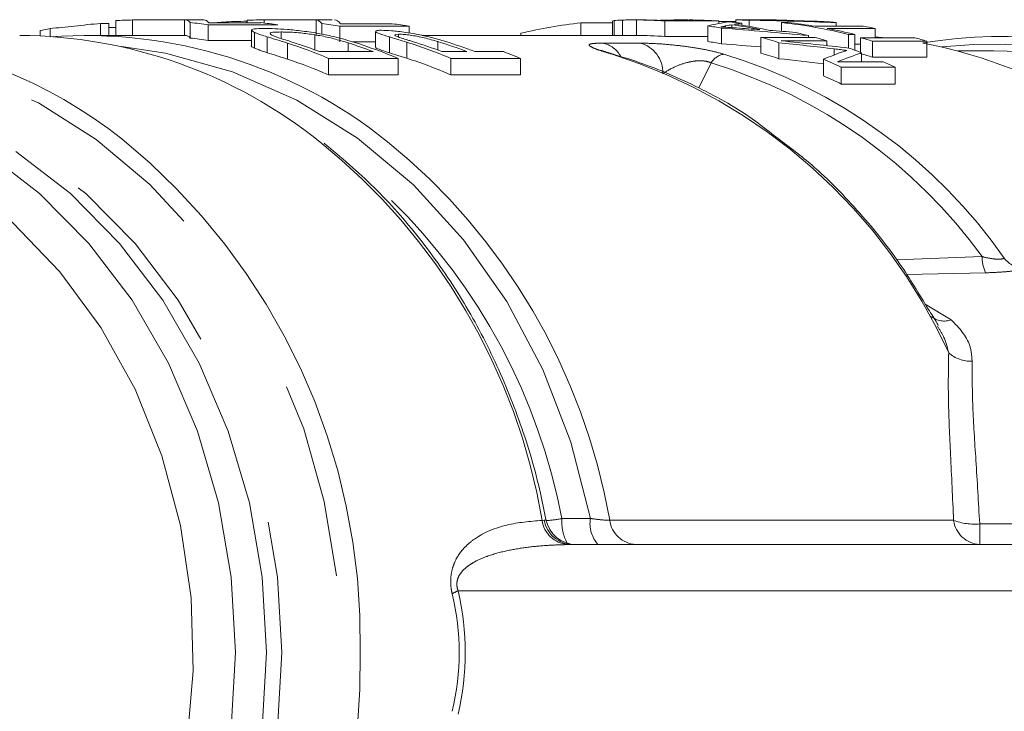
# Model space of a CAD drawing. Units: millimetres. Extents: x 191 to 219, y 97 to 257.
# Drawn here: x 199 to 205, y 161 to 165 of the extents above; entities that cross this region are included whole.
import ezdxf

# ---------------------------------------------------------------- set-up
doc = ezdxf.new("R2010")
doc.units = ezdxf.units.MM
doc.linetypes.add('PHANTOM', pattern=[12.7, 6.35, -1.27, 1.27, -1.27, 1.27, -1.27])

msp = doc.modelspace()

# ---------------------------------------------------------------- linework, layer by layer
at = {"color": 7, "linetype": 'Continuous', "lineweight": 15}
for p, q in [((198.8729, 165.3814), (198.8729, 165.331)), ((199.2009, 165.4151), (199.2009, 165.3374)), ((199.254, 165.4151), (199.2009, 165.4151)), ((199.254, 165.4151), (199.254, 165.3374)), ((199.2982, 165.388), (199.254, 165.388)), ((199.2982, 165.4332), (199.2982, 165.3374)), ((199.7439, 165.437), (199.4081, 165.437)), ((199.4081, 165.437), (199.4081, 165.3374)), ((199.7439, 165.437), (199.7439, 165.3374)), ((199.8688, 165.4374), (199.7489, 165.4374)), ((199.7816, 165.4203), (199.7816, 165.3199)), ((200.3478, 165.4058), (199.8978, 165.4058)), ((199.8978, 165.4058), (199.8978, 165.305)), ((199.9021, 165.4196), (200.2378, 165.4196)), ((200.1475, 165.4288), (200.1475, 165.4196)), ((200.1505, 165.4358), (200.1505, 165.4196)), ((200.5962, 165.4374), (200.2604, 165.4374)), ((200.2604, 165.4374), (200.2604, 165.4171)), ((200.7001, 165.4374), (200.5859, 165.4374)), ((200.5962, 165.4374), (200.5962, 165.3374)), ((200.6339, 165.4134), (200.6339, 165.3451)), ((201.2, 165.3966), (200.75, 165.3966)), ((200.75, 165.3966), (200.75, 165.2955)), ((200.7543, 165.4126), (201.0901, 165.4126)), ((201.2, 165.3966), (201.2, 165.3529)), ((202.3117, 165.4188), (202.3117, 165.3374)), ((202.5167, 165.4188), (202.3117, 165.4188)), ((202.5167, 165.4314), (202.5167, 165.3374)), ((202.5272, 165.4336), (202.5197, 165.4314)), ((202.5272, 165.4336), (202.5272, 165.3374)), ((202.5807, 165.4365), (202.5807, 165.3374)), ((202.6907, 165.4374), (202.6499, 165.4374)), ((202.6907, 165.4373), (202.7101, 165.4373)), ((202.8184, 165.4347), (203.0876, 165.4347)), ((202.8267, 165.4355), (202.8267, 165.4347)), ((203.2057, 165.4305), (202.8557, 165.4305)), ((202.8557, 165.4305), (202.8557, 165.3303)), ((202.9988, 165.4374), (202.9589, 165.4374)), ((203.1346, 165.399), (203.1346, 165.298)), ((203.2057, 165.4305), (203.2057, 165.4147)), ((203.3145, 165.427), (203.2057, 165.427)), ((203.2217, 165.3838), (203.2217, 165.2825)), ((203.289, 165.4062), (203.289, 165.3872)), ((203.3145, 165.4373), (203.3145, 165.4213)), ((203.4525, 165.4374), (203.3312, 165.4374)), ((203.3534, 165.417), (203.3534, 165.4026)), ((203.4017, 165.4353), (203.4017, 165.3949)), ((203.4689, 165.4373), (203.4689, 165.4359)), ((203.5305, 165.4374), (203.4901, 165.4374)), ((203.6108, 165.4204), (203.6512, 165.4204)), ((203.6108, 165.4204), (203.6108, 165.3637)), ((203.8299, 165.3963), (204.1395, 165.3963)), ((204.2172, 165.3825), (203.9076, 165.3825)), ((203.9658, 165.4199), (203.9658, 165.3963)), ((204.2172, 165.3825), (204.2172, 165.3223)), ((198.8086, 165.3683), (198.8086, 165.3345)), ((199.7489, 165.3374), (199.1146, 165.3374)), ((200.1779, 165.3713), (200.1779, 165.2696)), ((200.1983, 165.3565), (200.1983, 165.2545)), ((200.2794, 165.3279), (200.2794, 165.2251)), ((200.3691, 165.3593), (200.3691, 165.3168)), ((200.5888, 165.3412), (200.5888, 165.2435)), ((200.9805, 165.3629), (200.9805, 165.2609)), ((201.0718, 165.3273), (201.0718, 165.2244)), ((201.131, 165.345), (201.1079, 165.3428)), ((201.131, 165.345), (201.131, 165.3259)), ((202.6501, 165.3374), (201.2808, 165.3374)), ((201.9231, 165.3506), (201.9231, 165.3374)), ((202.6501, 165.3373), (202.6711, 165.3373)), ((202.8557, 165.3303), (203.1346, 165.3303)), ((203.4775, 165.3244), (203.8275, 165.3244)), ((203.4775, 165.3244), (203.4775, 165.2215)), ((203.7858, 165.3356), (203.7858, 165.3244)), ((204.0864, 165.3429), (204.046, 165.3429)), ((204.046, 165.3429), (204.046, 165.255)), ((204.0864, 165.3429), (204.0864, 165.2407)), ((204.1237, 165.3223), (204.4737, 165.3223)), ((204.1237, 165.3223), (204.1237, 165.2265)), ((204.2852, 165.3223), (204.2172, 165.3283)), ((199.8978, 165.305), (200.1779, 165.305)), ((200.8319, 165.2955), (200.9805, 165.2955)), ((203.5936, 165.2899), (203.5936, 165.1861)), ((203.9052, 165.3018), (203.6091, 165.3018)), ((203.9052, 165.3018), (203.9052, 165.2709)), ((204.0864, 165.2811), (204.1237, 165.2811)), ((204.5514, 165.2995), (204.2014, 165.2995)), ((204.2014, 165.2995), (204.2014, 165.1959)), ((204.5514, 165.2995), (204.5514, 165.1959)), ((200.6192, 165.2321), (200.9653, 165.2321)), ((201.1272, 165.1881), (200.6772, 165.1881)), ((200.6772, 165.1881), (200.6772, 165.0814)), ((201.1272, 165.1881), (201.1272, 165.0814)), ((201.4115, 165.2321), (201.573, 165.2321)), ((201.4695, 165.1881), (201.4695, 165.0814)), ((201.9195, 165.1881), (201.4695, 165.1881)), ((201.625, 165.2321), (201.8096, 165.2321)), ((201.9195, 165.1881), (201.9195, 165.0814)), ((204.1282, 165.2248), (204.1282, 165.1658)), ((204.2014, 165.1959), (204.5514, 165.1959)), ((204.9842, 165.2374), (204.7539, 165.2374)), ((203.882, 165.1826), (203.882, 165.0758)), ((203.9743, 165.1658), (204.2705, 165.1658)), ((204.3482, 165.1302), (203.9982, 165.1302)), ((203.9982, 165.1302), (203.9982, 165.0219)), ((204.3482, 165.1302), (204.3482, 165.0219)), ((200.6772, 165.0814), (201.1272, 165.0814)), ((201.4695, 165.0814), (201.9195, 165.0814)), ((203.9982, 165.0219), (204.3482, 165.0219)), ((202.2572, 162.0374), (202.2225, 162.037)), ((202.2572, 162.0374), (207.0041, 162.0374))]:
    msp.add_line(p, q, dxfattribs=at)
at = {"color": 8, "linetype": 'PHANTOM', "lineweight": 0}
for p, q in [((202.6711, 165.4373), (202.6711, 165.3373)), ((202.9776, 165.4373), (202.9776, 165.4347)), ((203.2493, 165.3984), (203.2493, 165.3898)), ((203.4292, 165.4372), (203.4292, 165.4363)), ((200.4107, 165.287), (200.4107, 165.1831)), ((200.8047, 165.2883), (200.8047, 165.2321)), ((201.1831, 165.2933), (201.1831, 165.1896)), ((201.385, 165.2969), (201.385, 165.242)), ((202.4535, 165.2872), (202.6954, 165.2872)), ((203.953, 165.2497), (203.953, 165.2106)), ((203.1549, 165.1588), (203.0753, 164.9969)), ((204.3569, 163.8823), (204.9099, 163.9033)), ((204.9321, 163.7985), (204.4208, 163.7874)), ((204.5411, 163.5949), (204.711, 163.4937)), ((202.0602, 162.1939), (202.074, 162.1951)), ((202.1891, 162.2052), (202.3733, 162.2062)), ((202.4982, 162.1945), (204.7257, 162.1945)), ((204.8949, 162.1707), (204.8949, 162.0374)), ((204.8949, 162.1707), (206.2106, 162.1707)), ((207.2969, 161.7374), (201.5164, 161.7374))]:
    msp.add_line(p, q, dxfattribs=at)
at = {"color": 8, "linetype": 'PHANTOM', "lineweight": 0, "flags": 128}
for points in [[(196.0426, 157.6986), (196.2916, 157.5926), (196.7064, 157.4696), (197.1312, 157.4077), (197.5595, 157.4077), (197.9843, 157.4696), (198.3991, 157.5926), (198.7972, 157.7746), (199.1725, 158.0129), (199.5189, 158.3035), (199.8311, 158.642), (200.1041, 159.023), (200.3335, 159.4405), (200.5159, 159.8879), (200.6482, 160.3582), (200.7284, 160.8439), (200.7553, 161.3374), (200.7284, 161.8309), (200.6482, 162.3166), (200.5159, 162.7869), (200.3335, 163.2343), (200.1041, 163.6518), (199.8311, 164.0328), (199.5189, 164.3713), (199.1725, 164.6619), (198.7972, 164.9001), (198.3991, 165.0822), (197.9843, 165.2051), (197.5595, 165.2671), (197.1312, 165.2671), (196.7064, 165.2051), (196.2916, 165.0822), (196.1452, 165.023)], [(202.3733, 162.2062), (202.2465, 162.7008), (202.0649, 163.1721), (201.8315, 163.612), (201.5504, 164.0128), (201.2264, 164.3679), (200.8649, 164.6711), (200.4723, 164.9171), (200.0552, 165.1019), (199.6208, 165.2221), (199.3349, 165.2645)], [(196.8275, 165.0874), (197.2514, 165.0553), (197.668, 164.9596), (198.0703, 164.8019), (198.4513, 164.585), (198.8045, 164.3125), (199.1239, 163.989), (199.404, 163.6202), (199.64, 163.2124), (199.8279, 162.7725), (199.9644, 162.308), (200.0473, 161.8269), (200.0751, 161.3374), (200.0473, 160.8479), (199.9644, 160.3668), (199.8279, 159.9023), (199.64, 159.4624), (199.404, 159.0545), (199.1239, 158.6857), (198.8045, 158.3623), (198.6583, 158.2401)], [(197.1275, 157.5874), (197.5514, 157.6195), (197.968, 157.7152), (198.3703, 157.8728), (198.7513, 158.0898), (199.1045, 158.3623), (199.4239, 158.6857), (199.704, 159.0545), (199.94, 159.4624), (200.1279, 159.9023), (200.2644, 160.3668), (200.3473, 160.8479), (200.3751, 161.3374), (200.3473, 161.8269), (200.2644, 162.308), (200.1279, 162.7725), (199.94, 163.2124), (199.704, 163.6202), (199.4239, 163.989), (199.1045, 164.3125), (198.7513, 164.585), (198.3703, 164.8019), (197.968, 164.9596), (197.5514, 165.0553), (197.1988, 165.0865)], [(196.7275, 164.8874), (197.1373, 164.8557), (197.5397, 164.7613), (197.9277, 164.6057), (198.2942, 164.3918), (198.6328, 164.1234), (198.9374, 163.8053), (199.2026, 163.4432), (199.4236, 163.0435), (199.5964, 162.6133), (199.7181, 162.1604), (199.7864, 161.6927), (199.8002, 161.2188), (199.759, 160.7469), (199.6638, 160.2856), (199.5162, 159.8431), (199.3189, 159.4272), (199.0752, 159.0454), (198.7897, 158.7045), (198.4674, 158.4106), (198.1141, 158.169), (197.736, 157.9838), (197.3399, 157.8585), (196.9328, 157.7953), (196.5221, 157.7953), (196.1151, 157.8585), (195.719, 157.9838), (195.3409, 158.169), (194.9875, 158.4106), (194.6652, 158.7045), (194.3797, 159.0454), (194.1361, 159.4272), (193.9387, 159.8431), (193.7911, 160.2856), (193.6959, 160.7469), (193.6548, 161.2188), (193.6685, 161.6927), (193.7368, 162.1604), (193.8585, 162.6133), (194.0314, 163.0435), (194.2524, 163.4432), (194.5175, 163.8053), (194.8221, 164.1234), (195.1607, 164.3918), (195.5273, 164.6057), (195.9152, 164.7613), (196.3177, 164.8557), (196.7275, 164.8874)]]:
    msp.add_lwpolyline(points, dxfattribs=at)
at = {"color": 7, "linetype": 'Continuous', "lineweight": 15, "flags": 128}
for points in [[(202.5277, 165.2136), (202.5234, 165.2146), (202.5138, 165.2156)], [(198.6513, 158.0898), (199.0045, 158.3623), (199.3239, 158.6857), (199.604, 159.0545), (199.84, 159.4624), (200.0279, 159.9023), (200.1644, 160.3668), (200.2473, 160.8479), (200.2751, 161.3374), (200.2473, 161.8269), (200.1644, 162.308), (200.0279, 162.7725), (199.84, 163.2124), (199.604, 163.6202), (199.3239, 163.989), (199.0045, 164.3125), (198.6513, 164.585)], [(198.6513, 164.585), (199.0045, 164.3125), (199.3239, 163.989), (199.604, 163.6202), (199.84, 163.2124), (200.0279, 162.7725), (200.1644, 162.308), (200.2473, 161.8269), (200.2751, 161.3374), (200.2473, 160.8479), (200.1644, 160.3668), (200.0279, 159.9023), (199.84, 159.4624), (199.604, 159.0545), (199.3239, 158.6857), (199.0045, 158.3623), (198.6513, 158.0898)]]:
    msp.add_lwpolyline(points, dxfattribs=at)
at = {"color": 7, "linetype": 'Continuous', "lineweight": 15}
for centre, radius, start, end in [((199.464, 162.3163), 3.1216, 100.91644, 102.12145), ((199.4579, 162.361), 3.0764, 90.92653, 92.97498), ((199.4564, 162.3446), 3.0929, 81.79531, 83.96411), ((200.2501, 162.3621), 3.0753, 89.8093, 91.8575), ((199.9063, 162.3443), 3.0932, 81.79538, 83.84764), ((200.2479, 162.3386), 3.0989, 80.6747, 82.84499), ((200.6978, 162.3383), 3.0992, 80.67477, 82.72845), ((202.6536, 162.327), 3.1106, 96.31109, 103.58306), ((202.6497, 162.3606), 3.0768, 86.16044, 89.60066), ((202.6901, 162.3617), 3.0757, 87.60956, 89.62812), ((202.9593, 162.3617), 3.0757, 87.60956, 89.65979), ((202.9997, 162.3607), 3.0767, 86.1604, 89.76356), ((202.6458, 162.3285), 3.1092, 79.32553, 80.95646), ((202.9989, 162.3505), 3.0869, 83.4063, 84.95152), ((202.8478, 162.3283), 3.1093, 78.43015, 81.84215), ((202.8882, 162.3282), 3.1095, 78.00109, 82.26745), ((203.2882, 162.3618), 3.0756, 87.88572, 89.51049), ((203.4901, 162.3616), 3.0758, 86.99595, 90.39506), ((203.5305, 162.3611), 3.0763, 86.57033, 89.99966), ((203.2841, 162.3257), 3.1119, 75.8287, 83.97514), ((203.3267, 162.3416), 3.0959, 80.6465, 83.98517), ((203.6376, 162.3524), 3.085, 83.89357, 85.4362), ((203.3207, 162.3082), 3.1299, 75.83957, 79.19164), ((203.634, 162.327), 3.1107, 79.19379, 80.64779), ((197.4211, 162.2423), 3.0907, 51.6567, 118.08228), ((198.6565, 162.195), 3.1424, 51.30097, 89.637), ((199.1036, 162.2144), 3.1218, 51.21486, 94.23741), ((199.4563, 162.3191), 3.0183, 81.58979, 83.81304), ((202.6497, 162.3356), 3.0018, 86.06438, 89.59065), ((202.6314, 162.2681), 3.1713, 72.33709, 74.52557), ((202.9888, 162.2955), 3.1429, 75.30987, 76.86309), ((202.9825, 162.2721), 3.1671, 73.06212, 74.52638), ((203.2705, 162.2705), 3.1688, 72.91551, 74.38009), ((203.6205, 162.2705), 3.1688, 72.91551, 74.38009), ((205.0506, 162.1188), 3.212, 36.67844, 99.37405), ((199.424, 162.2213), 3.2206, 67.10046, 72.15998), ((199.4809, 162.2355), 3.2056, 69.19987, 72.19264), ((199.8271, 162.2358), 3.2053, 69.19977, 72.24267), ((199.8746, 162.2228), 3.2189, 67.09958, 72.39799), ((200.2172, 162.2237), 3.218, 67.09906, 72.5331), ((200.2743, 162.2387), 3.2021, 69.19869, 72.7221), ((200.4359, 162.239), 3.2019, 69.19861, 72.75738), ((200.488, 162.2393), 3.2015, 69.19847, 72.81323), ((202.6456, 162.3026), 3.035, 79.0578, 80.72984), ((202.9657, 162.2214), 3.2206, 68.84082, 70.36904), ((203.8843, 162.0056), 3.3447, 36.5894, 78.9125), ((200.2156, 162.1954), 3.1466, 66.5159, 72.09183), ((200.6584, 162.2015), 3.2419, 67.10831, 69.20135), ((202.6304, 162.2408), 3.0987, 71.89123, 74.1359), ((203.2696, 162.2433), 3.0961, 72.48459, 73.98674), ((204.9329, 162.0582), 3.1796, 38.49595, 89.07592), ((199.4223, 162.193), 3.1493, 66.5174, 71.70916), ((202.5929, 162.1661), 3.2804, 64.63466, 66.86112), ((202.9403, 162.1605), 3.2866, 64.63582, 66.12626), ((202.5901, 162.1365), 3.2107, 63.98599, 66.27208), ((202.2818, 162.2374), 0.2, 190.55258, 269.98896)]:
    msp.add_arc(centre, radius, start, end, dxfattribs=at)
at = {"color": 8, "linetype": 'PHANTOM', "lineweight": 0}
for centre, radius, start, end in [((202.4174, 165.1164), 0.1746, 28.78742, 78.0525), ((202.648, 165.0996), 0.1935, 357.07106, 75.8243), ((204.9934, 162.0855), 3.1962, 37.63872, 96.19017), ((201.4313, 161.8013), 3.5817, 24.36209, 72.40802), ((203.2559, 165.1002), 0.1167, 98.78495, 149.89299), ((202.2285, 161.9204), 3.4464, 34.92431, 72.96641), ((202.1657, 161.9216), 3.3849, 35.83447, 73.00717), ((196.6976, 161.4195), 4.1853, 358.87603, 50.87643), ((198.1149, 161.5289), 4.001, 9.56776, 51.21169), ((198.4982, 161.4967), 4.0605, 9.89578, 50.89998), ((198.3417, 161.4716), 3.9167, 10.79451, 45.54029), ((205.1921, 163.9085), 0.2822, 181.04427, 202.92992), ((205.2001, 164.0065), 0.1846, 217.80683, 266.08574), ((204.6654, 163.6256), 0.1396, 231.88602, 289.09075), ((204.8433, 163.4584), 0.2335, 230.2654, 270.53194), ((202.243, 162.2206), 0.1847, 188.29755, 263.64666), ((202.2619, 162.2281), 0.1908, 189.98499, 268.60135), ((202.0145, 163.1866), 0.9968, 274.16593, 280.08676), ((202.4784, 162.1841), 0.2901, 175.83966, 208.39552), ((202.5731, 162.1724), 0.2026, 170.40477, 221.80907), ((202.6778, 162.2182), 0.1811, 187.5076, 266.71802), ((204.9052, 162.2182), 0.1811, 187.5076, 266.71802), ((204.8624, 162.553), 0.3837, 249.12463, 274.85372), ((201.6233, 161.4722), 0.2859, 111.9528, 120.58617), ((196.6935, 161.2562), 4.1893, 309.54383, 1.11043)]:
    msp.add_arc(centre, radius, start, end, dxfattribs=at)
at = {"color": 7, "linetype": 'Continuous', "lineweight": 15}
for centre, major_axis, ratio, start_param, end_param in [((199.7489, 161.3374), (0, 4.1), 0.087388, 6.191878, 6.297188), ((199.8688, 161.3374), (0, 4.1), 0.087388, 6.190111, 6.283185), ((200.5951, 161.3374), (0, 4.1), 0.087388, 6.174908, 6.280302), ((200.715, 161.3374), (0, 4.1), 0.087388, 6.173138, 6.278543), ((203.4428, 161.3374), (0, 4.1), 0.550547, 0.076353, 0.136969), ((201.7146, 161.3374), (9.3554, 0), 0.438252, 1.347552, 1.408994), ((203.6271, 161.3374), (0, 4.1), 0.669436, 0.123482, 0.138074), ((203.6257, 161.3374), (0, 4.1), 0.666909, 0.09977, 0.117006), ((203.3312, 161.3374), (0, 4.1), 0.550547, 0, 0.007398), ((201.7521, 161.3374), (9.8507, 0), 0.416214, 1.395359, 1.411003), ((203.1027, 161.3374), (9.3554, 0), 0.438252, 1.478414, 1.538836), ((203.4525, 161.3374), (0, 4.1), 0.669436, 6.277211, 6.291678), ((203.2041, 161.3374), (9.8507, 0), 0.416214, 1.525385, 1.540821), ((203.2048, 161.3374), (9.8357, 0), 0.416847, 1.501782, 1.518948), ((199.7489, 161.3374), (0, 4), 0.087388, 6.189589, 6.283185), ((201.7546, 161.3374), (9.8357, 0), 0.416847, 1.371374, 1.388825), ((201.7146, 161.3374), (9.1272, 0), 0.438252, 1.376429, 1.404911), ((200.7195, 161.3374), (10.8122, 0), 0.379202, 1.267084, 1.301741), ((200.821, 161.3374), (10.9328, 0), 0.375018, 1.271203, 1.312934), ((200.7195, 161.3374), (10.5485, 0), 0.379202, 1.266304, 1.29484), ((205.1722, 161.3374), (0, 4.1), 0.906748, 0.318622, 0.354423), ((205.3478, 161.3374), (0, 4.1), 0.936022, 0.323416, 0.366008)]:
    msp.add_ellipse(centre, major_axis=major_axis, ratio=ratio, start_param=start_param, end_param=end_param, dxfattribs=at)
at = {"color": 8, "linetype": 'PHANTOM', "lineweight": 0}
for centre, major_axis, ratio in [((191.5957, 161.3374), (9.9272, 0), 0.402932), ((191.4618, 161.3374), (10.1004, 0), 0.415823)]:
    msp.add_ellipse(centre, major_axis=major_axis, ratio=ratio, start_param=6.187803, end_param=6.378568, dxfattribs=at)
at = {"color": 7, "linetype": 'Continuous', "lineweight": 15}
for points, knots in [([(199.2009, 165.4151), (199.1724, 165.4124), (199.1156, 165.4068), (199.0315, 165.3979), (198.9482, 165.3887), (198.8983, 165.3838), (198.8729, 165.3814)], [0, 0, 0, 0, 0.249944, 0.50025, 0.746044, 1, 1, 1, 1]), ([(200.1475, 165.4288), (200.1224, 165.4284), (200.0803, 165.4276), (200.0044, 165.4243), (199.9616, 165.4209), (199.9452, 165.4196)], [0, 0, 0, 0, 0.476845, 0.799216, 1, 1, 1, 1]), ([(200.1983, 165.3565), (200.1886, 165.362), (200.1693, 165.3731), (200.1942, 165.3809), (200.2365, 165.3818), (200.2602, 165.3824)], [0, 0, 0, 0, 0.30517, 0.609852, 1, 1, 1, 1]), ([(200.2602, 165.3824), (200.3051, 165.3814), (200.372, 165.3799), (200.5066, 165.3663), (200.6159, 165.3498), (200.7347, 165.3247), (200.8059, 165.3036), (200.848, 165.2911)], [0, 0, 0, 0, 0.3284176, 0.4894806, 0.6514522, 0.7937397, 1, 1, 1, 1]), ([(202.5807, 165.4365), (202.5747, 165.4363), (202.5626, 165.4359), (202.5423, 165.435), (202.5332, 165.4341), (202.5272, 165.4336)], [0, 0, 0, 0, 0.251193, 0.502992, 1, 1, 1, 1]), ([(202.6711, 165.4373), (202.6632, 165.4374), (202.6472, 165.4374), (202.616, 165.4373), (202.5948, 165.4368), (202.5807, 165.4365)], [0, 0, 0, 0, 0.2503316, 0.5007364, 1, 1, 1, 1]), ([(202.9776, 165.4373), (202.9659, 165.4374), (202.9366, 165.4374), (202.8891, 165.4368), (202.8485, 165.436), (202.83, 165.4356), (202.8267, 165.4355)], [0, 0, 0, 0, 0.251961, 0.63414, 0.934049, 1, 1, 1, 1]), ([(203.2493, 165.3984), (203.2467, 165.3978), (203.2403, 165.3965), (203.2302, 165.3943), (203.2225, 165.3926), (203.2187, 165.3917)], [0, 0, 0, 0, 0.2499999, 0.6249999, 1, 1, 1, 1]), ([(203.2187, 165.3917), (203.227, 165.3912), (203.248, 165.3899), (203.2816, 165.3877), (203.3068, 165.386), (203.3194, 165.3852)], [0, 0, 0, 0, 0.249999, 0.624999, 1, 1, 1, 1]), ([(203.4292, 165.4372), (203.4266, 165.4372), (203.4215, 165.4371), (203.4113, 165.4369), (203.4037, 165.4367), (203.3986, 165.4366)], [0, 0, 0, 0, 0.250004, 0.500008, 1, 1, 1, 1]), ([(203.3986, 165.4366), (203.407, 165.4365), (203.4279, 165.4363), (203.4615, 165.436), (203.4867, 165.4357), (203.4994, 165.4356)], [0, 0, 0, 0, 0.249999, 0.624999, 1, 1, 1, 1]), ([(200.2794, 165.3279), (200.2646, 165.3326), (200.2402, 165.3404), (200.214, 165.3497), (200.2036, 165.3542), (200.1983, 165.3565)], [0, 0, 0, 0, 0.432628, 0.713309, 1, 1, 1, 1]), ([(200.4107, 165.287), (200.388, 165.2942), (200.3539, 165.305), (200.3099, 165.3184), (200.2896, 165.3247), (200.2794, 165.3279)], [0, 0, 0, 0, 0.4978126, 0.7482419, 1, 1, 1, 1]), ([(200.3691, 165.3593), (200.3541, 165.3591), (200.3191, 165.3587), (200.2932, 165.3531), (200.3029, 165.3412), (200.3296, 165.3306), (200.3416, 165.3258)], [0, 0, 0, 0, 0.250412, 0.580936, 0.810953, 1, 1, 1, 1]), ([(200.3416, 165.3258), (200.3537, 165.3218), (200.3772, 165.3139), (200.4188, 165.301), (200.447, 165.292), (200.4612, 165.2875)], [0, 0, 0, 0, 0.342057, 0.670053, 1, 1, 1, 1]), ([(200.5888, 165.3412), (200.5568, 165.3455), (200.4806, 165.3559), (200.4141, 165.3589), (200.3791, 165.3592), (200.3691, 165.3593)], [0, 0, 0, 0, 0.3414436, 0.8130127, 1, 1, 1, 1]), ([(200.8047, 165.2883), (200.7782, 165.2965), (200.7249, 165.3129), (200.6484, 165.331), (200.6031, 165.3387), (200.5888, 165.3412)], [0, 0, 0, 0, 0.40257, 0.810609, 1, 1, 1, 1]), ([(201.0718, 165.3273), (201.0476, 165.3347), (201.0067, 165.3474), (200.9812, 165.3587), (200.9825, 165.3619), (200.9829, 165.3629)], [0, 0, 0, 0, 0.48921, 0.827346, 1, 1, 1, 1]), ([(200.9826, 165.3663), (200.9885, 165.3679), (200.9964, 165.3701), (201.0147, 165.3703), (201.0193, 165.3703)], [0, 0, 0, 0, 0.7473413, 1, 1, 1, 1]), ([(201.0193, 165.3703), (201.0395, 165.3697), (201.08, 165.3686), (201.164, 165.3594), (201.2554, 165.3442), (201.3444, 165.3242), (201.4037, 165.3068), (201.434, 165.2978)], [0, 0, 0, 0, 0.215076, 0.432171, 0.572806, 0.78109, 1, 1, 1, 1]), ([(201.1831, 165.2933), (201.1641, 165.2992), (201.1355, 165.3081), (201.0981, 165.3193), (201.0806, 165.3246), (201.0718, 165.3273)], [0, 0, 0, 0, 0.498706, 0.748921, 1, 1, 1, 1]), ([(201.1072, 165.3398), (201.1067, 165.3391), (201.1051, 165.3369), (201.1169, 165.3308), (201.1333, 165.325), (201.1396, 165.3228)], [0, 0, 0, 0, 0.206678, 0.699189, 1, 1, 1, 1]), ([(201.385, 165.2969), (201.3567, 165.3053), (201.3148, 165.3176), (201.2513, 165.3316), (201.2063, 165.3391), (201.163, 165.3441), (201.143, 165.3447), (201.131, 165.345)], [0, 0, 0, 0, 0.327483, 0.4853393, 0.644736, 0.7871371, 1, 1, 1, 1]), ([(201.1396, 165.3228), (201.153, 165.3186), (201.1731, 165.3123), (201.2029, 165.3033), (201.2179, 165.2987), (201.2254, 165.2963)], [0, 0, 0, 0, 0.495772, 0.747794, 1, 1, 1, 1]), ([(200.1782, 165.2696), (200.1781, 165.2696), (200.1697, 165.2673), (200.1841, 165.2609), (200.1983, 165.2545)], [0, 0, 0, 0, 0.012738, 1, 1, 1, 1]), ([(200.1983, 165.2545), (200.2055, 165.2513), (200.2185, 165.2457), (200.2472, 165.2356), (200.2686, 165.2286), (200.2794, 165.2251)], [0, 0, 0, 0, 0.379089, 0.686194, 1, 1, 1, 1]), ([(200.9837, 165.2609), (200.9829, 165.2599), (200.9805, 165.2569), (201.002, 165.2473), (201.0364, 165.2355), (201.0626, 165.2273), (201.0718, 165.2244)], [0, 0, 0, 0, 0.163198, 0.492753, 0.821002, 1, 1, 1, 1]), ([(204.0349, 165.2401), (204.0213, 165.2417), (204.0009, 165.2441), (203.9737, 165.2473), (203.9599, 165.2489), (203.953, 165.2497)], [0, 0, 0, 0, 0.499958, 0.749973, 1, 1, 1, 1]), ([(200.2794, 165.2251), (200.3, 165.2186), (200.3311, 165.2088), (200.3761, 165.1944), (200.3991, 165.1869), (200.4107, 165.1831)], [0, 0, 0, 0, 0.496473, 0.74806, 1, 1, 1, 1]), ([(201.0718, 165.2244), (201.0896, 165.2189), (201.1164, 165.2107), (201.1543, 165.1988), (201.1735, 165.1927), (201.1831, 165.1896)], [0, 0, 0, 0, 0.49807, 0.748938, 1, 1, 1, 1]), ([(202.5278, 165.2136), (202.5093, 165.2191), (202.4748, 165.2295), (202.4486, 165.2384), (202.438, 165.2432), (202.44, 165.2422), (202.4401, 165.2422)], [0, 0, 0, 0, 0.400604, 0.746084, 0.992134, 1, 1, 1, 1]), ([(203.5596, 164.6903), (203.5211, 164.7209), (203.3693, 164.8416), (203.0773, 165.0031), (202.7676, 165.1395), (202.5809, 165.1971), (202.5274, 165.2136)], [0, 0, 0, 0, 0.124237, 0.489282, 0.853757, 1, 1, 1, 1]), ([(204.0076, 165.231), (204.012, 165.2326), (204.0186, 165.235), (204.0279, 165.2379), (204.0325, 165.2394), (204.0349, 165.2401)], [0, 0, 0, 0, 0.499977, 0.749988, 1, 1, 1, 1]), ([(204.5613, 163.5625), (204.5022, 163.6617), (204.3654, 163.8915), (204.1038, 164.2101), (203.8291, 164.4911), (203.6363, 164.6336), (203.5596, 164.6903)], [0, 0, 0, 0, 0.222252, 0.514847, 0.807212, 1, 1, 1, 1]), ([(202.0837, 162.2004), (202.0727, 162.257), (202.0317, 162.4676), (201.926, 162.8225), (201.751, 163.2526), (201.5318, 163.6559), (201.272, 164.026), (200.9791, 164.3602), (200.7577, 164.5463), (200.6478, 164.6386)], [0, 0, 0, 0, 0.057849, 0.21528, 0.372783, 0.530258, 0.687674, 0.844989, 1, 1, 1, 1]), ([(204.6261, 163.4564), (204.6238, 163.4609), (204.6049, 163.4983), (204.5817, 163.5325), (204.5613, 163.5625)], [0, 0, 0, 0, 0.121362, 1, 1, 1, 1])]:
    msp.add_open_spline(points, degree=3, knots=knots, dxfattribs=at)
at = {"color": 8, "linetype": 'PHANTOM', "lineweight": 0}
for points, knots in [([(202.5138, 165.2156), (202.4875, 165.2234), (202.4353, 165.2391), (202.3826, 165.2588), (202.3576, 165.2753), (202.3783, 165.2855), (202.4288, 165.2866), (202.4535, 165.2872)], [0, 0, 0, 0, 0.149514, 0.297121, 0.485185, 0.748408, 1, 1, 1, 1]), ([(202.6954, 165.2872), (202.7338, 165.2864), (202.8015, 165.285), (202.9347, 165.2732), (203.053, 165.2569), (203.1558, 165.2377), (203.2114, 165.2227), (203.2381, 165.2156)], [0, 0, 0, 0, 0.305201, 0.538894, 0.717213, 0.864036, 1, 1, 1, 1]), ([(202.8412, 165.0897), (202.8678, 165.1058), (202.9131, 165.1332), (202.9922, 165.1614), (203.0539, 165.1728), (203.094, 165.1731), (203.1197, 165.1703), (203.1396, 165.1655), (203.1508, 165.1606), (203.1549, 165.1588)], [0, 0, 0, 0, 0.362189, 0.615937, 0.782361, 0.855279, 0.898632, 0.963002, 1, 1, 1, 1]), ([(204.9099, 163.9033), (204.9326, 163.898), (204.9682, 163.8896), (205.0065, 163.8866), (205.0307, 163.887), (205.0454, 163.8894), (205.0522, 163.8925), (205.0542, 163.8934)], [0, 0, 0, 0, 0.390104, 0.610281, 0.702417, 0.911381, 1, 1, 1, 1]), ([(205.1875, 163.8224), (205.1693, 163.819), (205.1325, 163.8121), (205.0408, 163.8025), (204.9697, 163.7999), (204.9321, 163.7985)], [0, 0, 0, 0, 0.3150269, 0.6384398, 1, 1, 1, 1]), ([(204.711, 163.4937), (204.7607, 163.4417), (204.835, 163.364), (204.8429, 163.2595), (204.8455, 163.2249)], [0, 0, 0, 0, 0.668589, 1, 1, 1, 1]), ([(204.6941, 163.2788), (204.6851, 163.3157), (204.67, 163.3782), (204.6342, 163.4315), (204.6196, 163.4533)], [0, 0, 0, 0, 0.589038, 1, 1, 1, 1]), ([(204.7257, 162.1945), (204.7191, 162.3384), (204.7065, 162.6139), (204.6886, 162.9806), (204.6922, 163.1784), (204.6941, 163.2788)], [0, 0, 0, 0, 0.3499, 0.670119, 1, 1, 1, 1]), ([(204.8455, 163.2249), (204.8459, 163.1298), (204.8467, 162.9367), (204.8709, 162.5807), (204.8867, 162.3104), (204.8949, 162.1707)], [0, 0, 0, 0, 0.319208, 0.648049, 1, 1, 1, 1]), ([(201.4778, 161.7183), (201.4768, 161.7229), (201.4718, 161.7448), (201.4686, 161.7724), (201.4678, 161.8189), (201.4742, 161.8696), (201.5025, 161.9501), (201.5536, 162.0186), (201.6637, 162.1095), (201.8311, 162.175), (201.9832, 162.1876), (202.0602, 162.1939)], [0, 0, 0, 0, 0.009592, 0.045774, 0.054158, 0.104542, 0.155117, 0.275909, 0.380717, 0.686601, 1, 1, 1, 1]), ([(202.074, 162.1951), (202.0775, 162.1955), (202.085, 162.1963), (202.0834, 162.1988), (202.0825, 162.2001)], [0, 0, 0, 0, 0.474727, 1, 1, 1, 1]), ([(202.3733, 162.2062), (202.3949, 162.2034), (202.4377, 162.1977), (202.4779, 162.1948), (202.4941, 162.1946), (202.4982, 162.1945)], [0, 0, 0, 0, 0.4293899, 0.8518641, 1, 1, 1, 1]), ([(202.2225, 162.037), (202.1784, 162.0357), (202.0902, 162.033), (201.9593, 162.0202), (201.8298, 161.9987), (201.7178, 161.9684), (201.6359, 161.9337), (201.583, 161.9015), (201.5473, 161.8714), (201.5232, 161.8394), (201.5118, 161.8111), (201.5077, 161.7884), (201.5083, 161.7663), (201.5121, 161.7492), (201.5153, 161.7403), (201.5164, 161.7374)], [0, 0, 0, 0, 0.163329, 0.326835, 0.491189, 0.656104, 0.762767, 0.820759, 0.879385, 0.923147, 0.944336, 0.961541, 0.978149, 0.992942, 1, 1, 1, 1])]:
    msp.add_open_spline(points, degree=3, knots=knots, dxfattribs=at)

doc.saveas('drawing.dxf')
